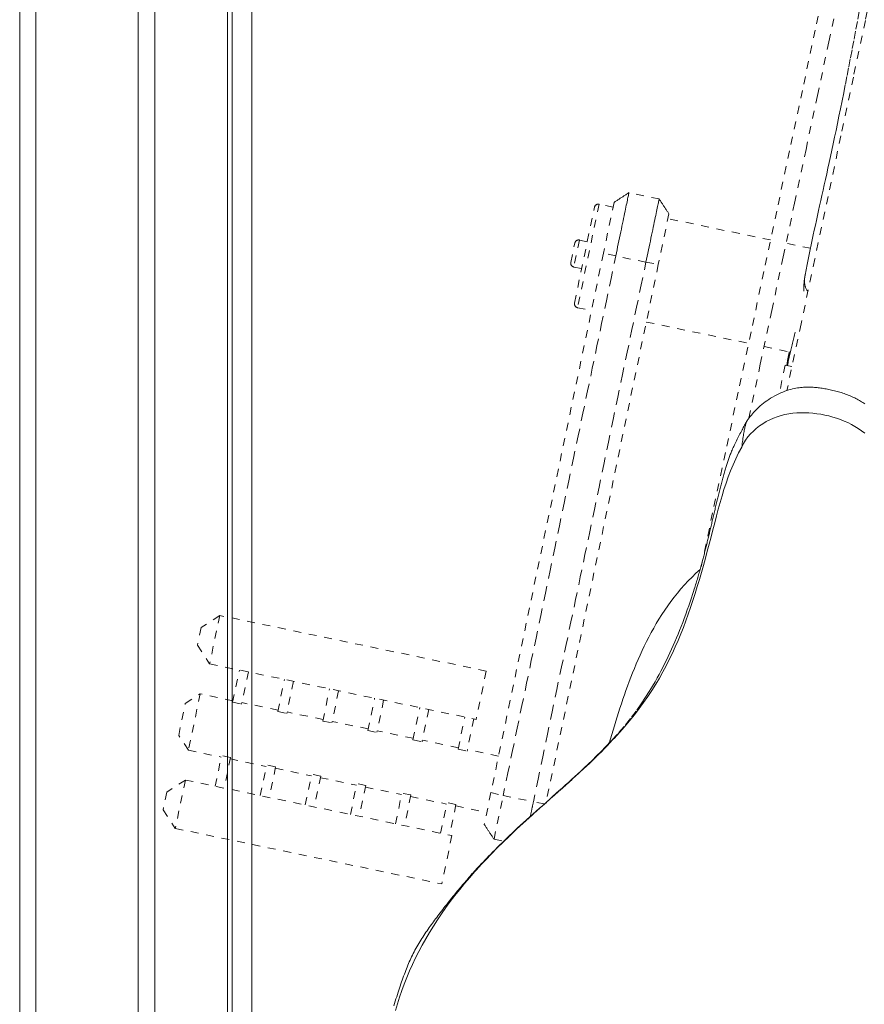
# Model space of a CAD drawing. Units: inches. Extents: x -252 to 290, y -137 to 137.
# Drawn here: x -114 to -103, y -6 to 6 of the extents above; entities that cross this region are included whole.
import ezdxf

# ---------------------------------------------------------------- set-up
doc = ezdxf.new("R2010")
doc.units = ezdxf.units.IN
doc.header["$MEASUREMENT"] = 0
doc.linetypes.add('DASHED', pattern=[0.2, 0.1, -0.1])
doc.layers.add('Unnamed [1.1]', color=7, linetype='Continuous', lineweight=0)

msp = doc.modelspace()

# ---------------------------------------------------------------- linework, layer by layer
at = {"layer": 'Unnamed [1.1]', "color": 18, "linetype": 'Continuous', "lineweight": 0, "true_color": 0x000000}
for p, q in [((-111.4109415, 35.0824817), (-111.4136861, 0.030584)), ((-111.1636861, 0.0262916), (-111.1609393, 35.1062915)), ((-114.1093612, -32.8444969), (-114.1093612, 32.8695031)), ((-113.9043626, 32.8695055), (-113.9043626, -32.8444945)), ((-112.6043626, -32.8444945), (-112.6043626, 32.8695055)), ((-112.3943626, 32.8695055), (-112.3943626, -32.8444945)), ((-111.4743626, -32.8444945), (-111.4743626, 32.8695055)), ((-111.4136864, 0.0263112), (-111.4164331, -35.0310736)), ((-111.1636861, 0.0262916), (-111.1664345, -35.0537083))]:
    msp.add_line(p, q, dxfattribs=at)
at = {"layer": 'Unnamed [1.1]', "color": 18, "linetype": 'DASHED', "lineweight": 0, "true_color": 0x000000}
for p, q in [((-105.9946851, 3.9511609), (-106.3783344, 4.0311611)), ((-106.756886, 3.8839737), (-107.0307127, 2.5708083)), ((-106.5796075, 3.8470069), (-106.756886, 3.8839737)), ((-106.5669692, 3.9076165), (-106.7010795, 3.264476)), ((-107.0694532, 2.6299622), (-106.8160398, 3.8452332)), ((-105.871148, 3.762521), (-106.0052584, 3.1193805)), ((-104.5812539, 3.4303018), (-105.8837864, 3.7019114)), ((-107.1164113, 3.1463595), (-107.0654785, 3.3906132)), ((-107.0063246, 3.4293537), (-107.0776708, 3.0872056)), ((-106.9070763, 3.408658), (-107.0063246, 3.4293537)), ((-104.0742178, 3.3245725), (-104.3844521, 3.3892639)), ((-106.7010795, 3.264476), (-108.1293422, -3.58491)), ((-106.5458185, 3.2279753), (-106.7010795, 3.264476)), ((-106.162168, 3.1479749), (-106.5458185, 3.2279753)), ((-106.162168, 3.1479749), (-106.0052584, 3.1193805)), ((-106.0052584, 3.1193805), (-107.4288978, -3.7078344)), ((-107.0776708, 3.0872056), (-106.9784224, 3.06651)), ((-107.0307127, 2.5708083), (-106.853434, 2.5338414)), ((-106.1576128, 2.3887459), (-104.8598749, 2.1181361)), ((-104.663073, 2.0770982), (-104.3281546, 2.0072596)), ((-104.3859327, 1.9134702), (-104.3852176, 1.9133181)), ((-104.3640264, 1.90628), (-104.3519252, 1.9037566)), ((-104.395072, 1.8405831), (-104.4702836, 1.4798979)), ((-104.308962, 1.8226271), (-104.395072, 1.8405831)), ((-104.8592586, 1.6672339), (-104.859204, 1.6674909)), ((-111.5708107, -1.3361848), (-111.8066018, -1.490607)), ((-111.5708107, -1.3361848), (-111.6989174, -1.9505341)), ((-108.1886885, -2.0414391), (-111.5708107, -1.3361848)), ((-111.8066018, -1.490607), (-111.8533396, -1.714743)), ((-111.8533396, -1.714743), (-111.6989174, -1.9505341)), ((-111.6989174, -1.9505341), (-108.3167952, -2.6557884)), ((-111.4071277, -2.4380814), (-111.3218577, -2.0291602)), ((-111.2074007, -2.0530272), (-111.2926706, -2.4619485)), ((-108.1886885, -2.0414391), (-108.3167952, -2.6557884)), ((-110.8349217, -2.5574002), (-110.7496518, -2.1484789)), ((-110.6351947, -2.172346), (-110.7204647, -2.5812673)), ((-112.007768, -2.455321), (-111.8191351, -2.3317833)), ((-111.8191351, -2.3317833), (-111.9682277, -3.0467728)), ((-111.4030541, -2.4185462), (-111.8191351, -2.3317833)), ((-110.2627554, -2.6767107), (-110.1774854, -2.2677895)), ((-110.0630284, -2.2916565), (-110.1482984, -2.7005778)), ((-112.0917655, -2.8581399), (-112.007768, -2.455321)), ((-111.4071277, -2.4380814), (-111.2926706, -2.4619485)), ((-110.8308482, -2.537865), (-111.2885971, -2.4424133)), ((-109.6905891, -2.7960213), (-109.6053191, -2.3871)), ((-109.4908621, -2.410967), (-109.5761321, -2.8198883)), ((-110.8349217, -2.5574002), (-110.7204647, -2.5812673)), ((-110.2586819, -2.6571755), (-110.7163911, -2.5617321)), ((-109.1184228, -2.9153318), (-109.0331528, -2.5064105)), ((-108.9186958, -2.5302776), (-109.0039657, -2.9391988)), ((-110.2627554, -2.6767107), (-110.1482984, -2.7005778)), ((-109.6865156, -2.7764861), (-110.1442248, -2.6810426)), ((-108.5462565, -3.0346423), (-108.4609865, -2.625721)), ((-108.3465295, -2.6495881), (-108.4317994, -3.0585094)), ((-111.9682277, -3.0467728), (-112.0917655, -2.8581399)), ((-109.6905891, -2.7960213), (-109.5761321, -2.8198883)), ((-109.1143492, -2.8957966), (-109.5720585, -2.8003531)), ((-109.1184228, -2.9153318), (-109.0039657, -2.9391988)), ((-108.5421829, -3.0151071), (-108.9998922, -2.9196636)), ((-111.9682277, -3.0467728), (-111.5521467, -3.1335357)), ((-111.6293353, -3.5037016), (-111.5480732, -3.1140005)), ((-111.4336161, -3.1378676), (-111.5480732, -3.1140005)), ((-108.5462565, -3.0346423), (-108.4317994, -3.0585094)), ((-108.0326786, -3.1213511), (-108.4277259, -3.0389742)), ((-111.4336161, -3.1378676), (-111.5148782, -3.5275686)), ((-111.4376897, -3.1574028), (-110.9799408, -3.2528545)), ((-111.0571293, -3.6230204), (-110.9758672, -3.2333193)), ((-110.8614102, -3.2571864), (-110.9758672, -3.2333193)), ((-110.8614102, -3.2571864), (-110.9426723, -3.6468874)), ((-110.8654837, -3.2767216), (-110.4077745, -3.372165)), ((-110.484963, -3.7423309), (-110.4037009, -3.3526298)), ((-110.2892439, -3.3764969), (-110.4037009, -3.3526298)), ((-112.0063949, -3.4250755), (-112.242186, -3.5794977)), ((-112.0063949, -3.4250755), (-112.1345099, -4.0394645)), ((-112.0063949, -3.4250755), (-108.6242728, -4.1303298)), ((-110.2892439, -3.3764969), (-110.370506, -3.7661979)), ((-110.2933174, -3.3960321), (-109.8356082, -3.4914755)), ((-109.9127967, -3.8616414), (-109.8315346, -3.4719403)), ((-109.7170775, -3.4958074), (-109.8315346, -3.4719403)), ((-109.7170775, -3.4958074), (-109.7983396, -3.8855085)), ((-112.242186, -3.5794977), (-112.2889321, -3.8036734)), ((-109.7211511, -3.5153426), (-109.2634418, -3.610786)), ((-109.3406304, -3.9809519), (-109.2593683, -3.5912509)), ((-109.1449112, -3.6151179), (-109.2593683, -3.5912509)), ((-109.1449112, -3.6151179), (-109.2261733, -4.004819)), ((-108.1293422, -3.58491), (-108.213625, -3.989097)), ((-108.1293422, -3.58491), (-107.9740813, -3.6214107)), ((-108.0901001, -4.1777906), (-107.9740815, -3.6214107)), ((-107.9740813, -3.6214107), (-107.5904307, -3.7014111)), ((-109.1489848, -3.6346531), (-108.6912755, -3.7300966)), ((-108.7684641, -4.1002624), (-108.687202, -3.7105614)), ((-108.5727449, -3.7344284), (-108.687202, -3.7105614)), ((-108.5727449, -3.7344284), (-108.654007, -4.1241295)), ((-107.4504532, -3.7269199), (-107.5904307, -3.7014111)), ((-112.2889321, -3.8036734), (-112.1345099, -4.0394645)), ((-108.5768185, -3.7539636), (-108.1817713, -3.8363405)), ((-112.1345099, -4.0394645), (-108.7523877, -4.7447188)), ((-108.6242728, -4.1303298), (-108.7523877, -4.7447188)), ((-108.0900997, -4.1777907), (-107.9689125, -4.2030612))]:
    msp.add_line(p, q, dxfattribs=at)
for points in [[(-103.2295958, 6.9164929), (-103.3775717, 6.218248), (-103.5303537, 5.4973438), (-103.6881405, 4.7528062), (-103.8511309, 3.9836611), (-104.0195234, 3.1889345), (-104.1935167, 2.3676522), (-104.3733094, 1.5188401)], [(-103.8518779, 6.858491), (-104.0146498, 6.0928297), (-104.1774633, 5.327117), (-104.3402938, 4.5613515), (-104.503117, 3.795532), (-104.6659084, 3.0296572), (-104.8286434, 2.2637259), (-104.9912976, 1.4977367), (-105.1538465, 0.7316883), (-105.3162657, -0.0344204), (-105.4785307, -0.8005907)], [(-104.8555878, 1.169686), (-104.7108471, 1.8519435), (-104.5660174, 2.534146), (-104.421117, 3.2162952), (-104.2761642, 3.8983926), (-104.1311775, 4.5804399), (-103.986175, 5.2624387), (-103.8411752, 5.9443907), (-103.6961964, 6.6262973)], [(-103.4550248, 6.3300589), (-103.4789133, 6.2029825), (-103.5021437, 6.079653), (-103.5248357, 5.9596121), (-103.5471065, 5.842412), (-103.5690185, 5.7278371), (-103.590579, 5.6159043), (-103.6117929, 5.5066407), (-103.6326653, 5.4000734), (-103.6532011, 5.2962293), (-103.6734052, 5.1951357), (-103.6932825, 5.0968194), (-103.7127564, 5.0015403), (-103.7317585, 4.9094359), (-103.7503058, 4.8203501), (-103.7684156, 4.7341268), (-103.7861053, 4.65061), (-103.8033919, 4.5696433), (-103.8202928, 4.4910709), (-103.8368252, 4.4147365), (-103.8530062, 4.340484), (-103.8688532, 4.2681573), (-103.8843834, 4.1976003), (-103.8996139, 4.128657), (-103.9145621, 4.0611711), (-103.9292451, 3.9949865), (-103.9436802, 3.9299472), (-103.9578846, 3.8658971), (-103.9718756, 3.80268), (-103.9856704, 3.7401398), (-103.9992861, 3.6781203), (-104.0127401, 3.6164656), (-104.0260496, 3.5550194), (-104.0392318, 3.4936257), (-104.0523039, 3.4321283), (-104.0652832, 3.3703711), (-104.0781869, 3.3081981), (-104.0910322, 3.2454531), (-104.1038364, 3.1819799), (-104.1166167, 3.1176225), (-104.1293903, 3.0522248), (-104.1421745, 2.9856306)], [(-106.3783363, 4.0311544), (-106.378556, 4.0301008), (-106.3791961, 4.027031), (-106.3802485, 4.0219843), (-106.3817049, 4.015), (-106.3835571, 4.0061172), (-106.3857971, 3.9953753), (-106.3884165, 3.9828134), (-106.3914073, 3.9684709), (-106.3947612, 3.9523869), (-106.39847, 3.9346008), (-106.4025256, 3.9151518), (-106.4069198, 3.8940791), (-106.4116443, 3.8714219), (-106.4166911, 3.8472196), (-106.4220519, 3.8215114), (-106.4277185, 3.7943365), (-106.433681, 3.7657429), (-106.4399219, 3.7358137), (-106.4464223, 3.7046407), (-106.4531628, 3.6723157), (-106.4601245, 3.6389304), (-106.467288, 3.6045768), (-106.4746344, 3.5693466), (-106.4821444, 3.5333315), (-106.4897989, 3.4966235), (-106.4975788, 3.4593143), (-106.5054648, 3.4214957), (-106.513438, 3.3832596), (-106.5214791, 3.3446977), (-106.529569, 3.3059018), (-106.5376885, 3.2669637), (-106.5458185, 3.2279753)], [(-105.9946857, 3.9511539), (-105.9949054, 3.9501003), (-105.9955456, 3.9470306), (-105.9965979, 3.9419839), (-105.9980543, 3.9349996), (-105.9999066, 3.9261168), (-106.0021466, 3.9153749), (-106.004766, 3.902813), (-106.0077568, 3.8884705), (-106.0111107, 3.8723865), (-106.0148195, 3.8546004), (-106.0188751, 3.8351514), (-106.0232693, 3.8140787), (-106.0279938, 3.7914215), (-106.0330406, 3.7672192), (-106.0384014, 3.741511), (-106.044068, 3.7143361), (-106.0500305, 3.6857425), (-106.0562714, 3.6558133), (-106.0627717, 3.6246403), (-106.0695123, 3.5923153), (-106.0764739, 3.55893), (-106.0836375, 3.5245764), (-106.0909838, 3.4893462), (-106.0984938, 3.4533311), (-106.1061484, 3.4166231), (-106.1139282, 3.3793139), (-106.1218143, 3.3414953), (-106.1297875, 3.3032592), (-106.1378286, 3.2646972), (-106.1459185, 3.2259014), (-106.154038, 3.1869633), (-106.162168, 3.1479749)], [(-105.8711476, 3.7625228), (-105.8762828, 3.7703637), (-105.8814216, 3.7782101), (-105.8865637, 3.7860616), (-105.8917087, 3.7939176), (-105.8968563, 3.8017776), (-105.9020062, 3.809641), (-105.9071579, 3.8175072), (-105.9123112, 3.8253758), (-105.9174657, 3.8332462), (-105.922621, 3.8411179), (-105.9277767, 3.8489903), (-105.9329326, 3.8568629), (-105.9380883, 3.8647351), (-105.9432434, 3.8726065), (-105.9483975, 3.8804764), (-105.9535504, 3.8883444), (-105.9587017, 3.8962099), (-105.9638509, 3.9040723), (-105.9689978, 3.9119312), (-105.9741421, 3.9197859), (-105.9792832, 3.927636), (-105.984421, 3.935481), (-105.989555, 3.9433202), (-105.994685, 3.9511531)], [(-106.5458185, 3.2279753), (-106.6053295, 2.9425842), (-106.6648404, 2.6571931), (-106.7243512, 2.371802), (-106.7838621, 2.0864109), (-106.8433729, 1.8010198), (-106.9028837, 1.5156287), (-106.9623945, 1.2302376), (-107.0219053, 0.9448465), (-107.0814161, 0.6594554), (-107.1409269, 0.3740642), (-107.2004377, 0.0886731), (-107.2599485, -0.196718), (-107.3194594, -0.4821091), (-107.3789703, -0.7675002), (-107.4384812, -1.0528913), (-107.4979921, -1.3382824), (-107.5575031, -1.6236734), (-107.6170141, -1.9090645), (-107.6765252, -2.1944556), (-107.7360363, -2.4798466), (-107.7955475, -2.7652376), (-107.8550588, -3.0506287), (-107.9145701, -3.3360197), (-107.9740815, -3.6214107)], [(-106.162168, 3.1479749), (-106.221679, 2.8625838), (-106.28119, 2.5771927), (-106.340701, 2.2918017), (-106.400212, 2.0064106), (-106.4597231, 1.7210195), (-106.5192342, 1.4356285), (-106.5787453, 1.1502374), (-106.6382564, 0.8648464), (-106.6977675, 0.5794553), (-106.7572785, 0.2940643), (-106.8167896, 0.0086732), (-106.8763007, -0.2767178), (-106.9358117, -0.5621089), (-106.9953227, -0.8475), (-107.0548337, -1.1328911), (-107.1143447, -1.4182821), (-107.1738556, -1.7036732), (-107.2333664, -1.9890643), (-107.2928773, -2.2744554), (-107.352388, -2.5598466), (-107.4118987, -2.8452377), (-107.4714094, -3.1306288), (-107.5309199, -3.41602), (-107.5904304, -3.7014112)], [(-104.1417831, 2.9881427), (-104.144556, 2.9729958), (-104.1470314, 2.958298), (-104.1492255, 2.9440662), (-104.1511541, 2.9303172), (-104.1528332, 2.9170675), (-104.1542789, 2.904334), (-104.1555071, 2.8921334), (-104.1565337, 2.8804823), (-104.1573748, 2.8693977), (-104.1580464, 2.8588961), (-104.1585644, 2.8489943), (-104.1589448, 2.839709), (-104.1592037, 2.831057), (-104.1593569, 2.823055), (-104.1594204, 2.8157198), (-104.1594103, 2.8090679), (-104.1593426, 2.8031163), (-104.1592332, 2.7978816), (-104.159098, 2.7933805), (-104.1589532, 2.7896298), (-104.1588146, 2.7866462), (-104.1586982, 2.7844464), (-104.1586201, 2.7830472), (-104.1585962, 2.7824653)], [(-104.1457074, 2.9650963), (-104.1468693, 2.9567237), (-104.1478617, 2.9483526), (-104.1486752, 2.9399869), (-104.1493004, 2.9316305), (-104.1497277, 2.9232873), (-104.1499477, 2.9149611), (-104.1499509, 2.9066558), (-104.149728, 2.8983753), (-104.1492694, 2.8901236), (-104.1485657, 2.8819044), (-104.1476074, 2.8737217), (-104.1463851, 2.8655793), (-104.1448893, 2.8574812), (-104.1431106, 2.8494312), (-104.1410394, 2.8414332), (-104.1386664, 2.8334911), (-104.1359821, 2.8256088), (-104.1329771, 2.8177901), (-104.1296418, 2.810039), (-104.1259669, 2.8023593), (-104.1219428, 2.7947549), (-104.1175601, 2.7872297), (-104.1128094, 2.7797876), (-104.1076812, 2.7724325)], [(-104.1417941, 2.9880849), (-104.1419755, 2.9871283), (-104.1421554, 2.9861715), (-104.1423338, 2.9852146), (-104.1425107, 2.9842576), (-104.1426861, 2.9833004), (-104.14286, 2.9823432), (-104.1430323, 2.9813858), (-104.143203, 2.9804282), (-104.1433721, 2.9794706), (-104.1435397, 2.9785129), (-104.1437056, 2.977555), (-104.1438699, 2.9765971), (-104.1440325, 2.9756391), (-104.1441934, 2.974681), (-104.1443527, 2.9737228), (-104.1445103, 2.9727646), (-104.1446661, 2.9718062), (-104.1448202, 2.9708478), (-104.1449726, 2.9698894), (-104.1451231, 2.9689308), (-104.1452719, 2.9679723), (-104.1454189, 2.9670136), (-104.1455641, 2.966055), (-104.1457074, 2.9650963)], [(-104.1404891, 2.9947545), (-104.1405448, 2.9944768), (-104.1406004, 2.994199), (-104.1406559, 2.9939213), (-104.1407112, 2.9936435), (-104.1407665, 2.9933657), (-104.1408217, 2.9930879), (-104.1408767, 2.99281), (-104.1409316, 2.9925322), (-104.1409864, 2.9922544), (-104.1410411, 2.9919765), (-104.1410956, 2.9916986), (-104.1411501, 2.9914207), (-104.1412044, 2.9911428), (-104.1412586, 2.9908649), (-104.1413127, 2.9905869), (-104.1413667, 2.990309), (-104.1414205, 2.990031), (-104.1414742, 2.9897531), (-104.1415279, 2.9894751), (-104.1415813, 2.9891971), (-104.1416347, 2.988919), (-104.141688, 2.988641), (-104.1417411, 2.988363), (-104.1417941, 2.9880849)], [(-104.2700463, 2.2600536), (-104.2741183, 2.2423389), (-104.2781903, 2.2246243), (-104.2822624, 2.2069097), (-104.2863344, 2.189195), (-104.2904064, 2.1714804), (-104.2944785, 2.1537658), (-104.2985505, 2.1360511), (-104.3026225, 2.1183365), (-104.3066946, 2.1006219), (-104.3107666, 2.0829072), (-104.3148386, 2.0651926), (-104.3189107, 2.047478), (-104.3229827, 2.0297633), (-104.3270547, 2.0120487), (-104.3311268, 1.9943341), (-104.3351988, 1.9766194), (-104.3392708, 1.9589048), (-104.3433429, 1.9411902), (-104.3474149, 1.9234755), (-104.3514869, 1.9057609), (-104.355559, 1.8880463), (-104.359631, 1.8703316), (-104.363703, 1.852617), (-104.3677751, 1.8349024)], [(-104.3423868, 2.0103038), (-104.34329, 2.0060096), (-104.3441943, 2.0017093), (-104.3450994, 1.9974033), (-104.3460054, 1.993092), (-104.3469121, 1.9887756), (-104.3478195, 1.9844547), (-104.3487276, 1.9801296), (-104.3496361, 1.9758005), (-104.350545, 1.971468), (-104.3514543, 1.9671324), (-104.3523638, 1.962794), (-104.3532736, 1.9584532), (-104.3541834, 1.9541103), (-104.3550932, 1.9497659), (-104.3560029, 1.9454201), (-104.3569125, 1.9410734), (-104.3578219, 1.9367262), (-104.3587309, 1.9323788), (-104.3596395, 1.9280316), (-104.3605477, 1.923685), (-104.3614552, 1.9193393), (-104.3623621, 1.9149949), (-104.3632683, 1.9106522), (-104.3641736, 1.9063115)], [(-104.3640264, 1.90628), (-104.3644545, 1.9033754), (-104.3648829, 1.9004696), (-104.3653113, 1.8975627), (-104.36574, 1.8946547), (-104.3661688, 1.8917455), (-104.3665978, 1.8888351), (-104.3670269, 1.8859237), (-104.3674563, 1.8830111), (-104.3678858, 1.8800974), (-104.3683154, 1.8771825), (-104.3687452, 1.8742666), (-104.3691752, 1.8713495), (-104.3696053, 1.8684313), (-104.3700357, 1.8655121), (-104.3704661, 1.8625917), (-104.3708967, 1.8596702), (-104.3713275, 1.8567477), (-104.3717585, 1.853824), (-104.3721896, 1.8508993), (-104.3726209, 1.8479735), (-104.3730523, 1.8450467), (-104.3734839, 1.8421187), (-104.3739156, 1.8391897), (-104.3743475, 1.8362597)], [(-104.8770123, 1.1400267), (-104.8646638, 1.1571562), (-104.8518992, 1.1742698), (-104.8386733, 1.1913565), (-104.8249414, 1.2084051), (-104.8106585, 1.2254045), (-104.7957796, 1.2423437), (-104.7802598, 1.2592115), (-104.7640541, 1.2759968), (-104.7471177, 1.2926885), (-104.7294055, 1.3092756), (-104.7108726, 1.3257468), (-104.6914742, 1.3420912), (-104.6711651, 1.3582976), (-104.6499006, 1.3743548), (-104.6276356, 1.3902519), (-104.6043253, 1.4059777), (-104.5799246, 1.4215211), (-104.5544747, 1.4367867), (-104.5285243, 1.4512557), (-104.5023116, 1.4648268), (-104.4759972, 1.4774826), (-104.4497418, 1.4892058), (-104.4237062, 1.499979), (-104.3980509, 1.5097848), (-104.3729366, 1.5186059), (-104.3485242, 1.5264249), (-104.3249741, 1.5332245), (-104.3024472, 1.5389872), (-104.2807835, 1.5438949), (-104.2596953, 1.5481608), (-104.2391509, 1.5518149), (-104.2191191, 1.5548871), (-104.1995683, 1.5574074), (-104.1804671, 1.5594057), (-104.1617841, 1.5609119), (-104.1434878, 1.561956), (-104.1255468, 1.562568), (-104.1079296, 1.5627777), (-104.0906048, 1.5626152), (-104.073541, 1.5621103), (-104.0567066, 1.5612931), (-104.0400704, 1.5601934), (-104.0236007, 1.5588412), (-104.0072662, 1.5572664), (-103.9910355, 1.5554991), (-103.9748771, 1.553569), (-103.9587595, 1.5515062), (-103.9426513, 1.5493407), (-103.926521, 1.5471023), (-103.910211, 1.5447171), (-103.8936042, 1.5420917), (-103.8767299, 1.5392264), (-103.8596178, 1.5361218), (-103.8422973, 1.5327784), (-103.824798, 1.5291967), (-103.8071492, 1.5253771), (-103.7893805, 1.5213203), (-103.7715215, 1.5170266), (-103.7536015, 1.5124966), (-103.7356502, 1.5077308), (-103.7176969, 1.5027296), (-103.6997713, 1.4974936), (-103.6819027, 1.4920233), (-103.6641207, 1.4863192), (-103.6464548, 1.4803817), (-103.6289345, 1.4742114), (-103.6115892, 1.4678088), (-103.5944485, 1.4611743), (-103.5775419, 1.4543085), (-103.5608988, 1.4472118), (-103.5445454, 1.4398874), (-103.5284938, 1.4323489), (-103.512753, 1.4246124), (-103.4973317, 1.416694), (-103.4822387, 1.4086101), (-103.467483, 1.4003766), (-103.4530733, 1.3920099), (-103.4390184, 1.3835262), (-103.4253272, 1.3749415), (-103.4120085, 1.366272), (-103.3990711, 1.357534), (-103.3865239, 1.3487436)], [(-104.8796546, 1.1357076), (-104.8850839, 1.1257916), (-104.8910038, 1.1149972), (-104.8973774, 1.1033748), (-104.9041678, 1.0909746), (-104.9113381, 1.0778466), (-104.9188513, 1.0640413), (-104.9266704, 1.0496087), (-104.9347586, 1.0345991), (-104.9430789, 1.0190627), (-104.9515944, 1.0030497), (-104.9602681, 0.9866104), (-104.9690632, 0.9697948), (-104.9779426, 0.9526533), (-104.9868695, 0.935236), (-104.9958069, 0.9175932), (-105.0047178, 0.8997751), (-105.0135655, 0.8818319), (-105.0223128, 0.8638137), (-105.0309229, 0.8457708), (-105.039323, 0.8278483), (-105.0472853, 0.8106242), (-105.0547987, 0.7941377), (-105.061891, 0.7783286), (-105.0685898, 0.7631366), (-105.0749227, 0.7485016), (-105.0809173, 0.7343634), (-105.0866014, 0.7206616), (-105.0920024, 0.7073362), (-105.0971481, 0.6943269), (-105.1020661, 0.6815734), (-105.106784, 0.6690155), (-105.1113295, 0.6565931), (-105.1157302, 0.6442459), (-105.1200137, 0.6319137), (-105.1242077, 0.6195363), (-105.1283398, 0.6070534), (-105.1324376, 0.5944049), (-105.1365288, 0.5815305), (-105.1406411, 0.56837), (-105.1447965, 0.5548763), (-105.1489958, 0.5410551), (-105.1532342, 0.5269252), (-105.1575068, 0.5125053), (-105.161809, 0.4978142), (-105.1661358, 0.4828707), (-105.1704826, 0.4676936), (-105.1748444, 0.4523017), (-105.1792167, 0.4367138), (-105.1835945, 0.4209486), (-105.187973, 0.4050249), (-105.1923475, 0.3889616), (-105.1967132, 0.3727774), (-105.2010653, 0.356491), (-105.205399, 0.3401214), (-105.2097096, 0.3236872), (-105.2139922, 0.3072072), (-105.218242, 0.2907003), (-105.2224543, 0.2741852), (-105.2266244, 0.2576802), (-105.2307516, 0.2411933), (-105.2348388, 0.2247222), (-105.2388892, 0.208264), (-105.2429061, 0.1918157), (-105.2468924, 0.1753747), (-105.2508516, 0.158938), (-105.2547866, 0.1425029), (-105.2587007, 0.1260664), (-105.2625972, 0.1096257), (-105.266479, 0.0931779), (-105.2703494, 0.0767203), (-105.2742117, 0.06025), (-105.2780689, 0.0437641), (-105.2819243, 0.0272598), (-105.2857809, 0.0107342), (-105.2896421, -0.0058155), (-105.2935109, -0.0223921), (-105.2973906, -0.0389985), (-105.3012843, -0.0556375), (-105.3051734, -0.0722396), (-105.3090383, -0.0887357), (-105.3128804, -0.1051294), (-105.3167012, -0.1214241), (-105.3205023, -0.1376234), (-105.3242852, -0.1537309), (-105.3280512, -0.16975), (-105.3318021, -0.1856844), (-105.3355391, -0.2015376), (-105.3392639, -0.2173131), (-105.3429779, -0.2330145), (-105.3466826, -0.2486453), (-105.3503796, -0.264209), (-105.3540703, -0.2797092), (-105.3577562, -0.2951494), (-105.3614389, -0.3105332), (-105.3651197, -0.3258641), (-105.3688003, -0.3411457), (-105.3724821, -0.3563814), (-105.3761667, -0.3715749), (-105.3798554, -0.3867296), (-105.3835499, -0.4018492), (-105.3872515, -0.4169371), (-105.3909619, -0.431997), (-105.3946825, -0.4470322), (-105.3984148, -0.4620465), (-105.4021603, -0.4770432), (-105.4059205, -0.492026), (-105.4096969, -0.5069985), (-105.413491, -0.5219641), (-105.4173043, -0.5369263), (-105.4211383, -0.5518888), (-105.4249945, -0.5668551), (-105.4288743, -0.5818287), (-105.4327794, -0.5968131), (-105.4367112, -0.6118119), (-105.4406711, -0.6268286), (-105.4446608, -0.6418669), (-105.4486816, -0.6569301), (-105.4527755, -0.6721622), (-105.4569814, -0.6876943), (-105.4612961, -0.7035107), (-105.4657167, -0.7195959), (-105.4702402, -0.7359341), (-105.4748634, -0.7525098), (-105.4795835, -0.7693074), (-105.4843972, -0.7863113), (-105.4893016, -0.8035057), (-105.4942937, -0.8208752), (-105.4993705, -0.838404), (-105.5045288, -0.8560766), (-105.5097656, -0.8738774), (-105.515078, -0.8917907), (-105.5204629, -0.9098009), (-105.5259172, -0.9278924), (-105.5314379, -0.9460496), (-105.537022, -0.9642569), (-105.5426665, -0.9824985), (-105.5488162, -1.0021782), (-105.5579586, -1.0310525), (-105.5700336, -1.0686267), (-105.5845114, -1.1129045), (-105.600862, -1.1618896), (-105.6185651, -1.2136335), (-105.6372321, -1.2668369), (-105.6565687, -1.3206688), (-105.6762831, -1.3743084), (-105.6960832, -1.4269346), (-105.7157095, -1.4778169), (-105.7351844, -1.527008), (-105.7546758, -1.5749647), (-105.7743527, -1.6221469), (-105.794384, -1.6690143), (-105.8149175, -1.7159633), (-105.8359761, -1.7630188), (-105.8575378, -1.8100712), (-105.8795805, -1.8570106), (-105.9020819, -1.9037274), (-105.9250131, -1.9501099), (-105.948317, -1.9960402), (-105.97193, -2.0413982), (-105.9957881, -2.0860642), (-106.0198636, -2.1299889), (-106.0471084, -2.1786309), (-106.0800587, -2.2355903), (-106.1196037, -2.3010384), (-106.1666328, -2.3751471), (-106.2220327, -2.4580808), (-106.2863623, -2.5491644), (-106.359544, -2.646092), (-106.4407305, -2.7459325), (-106.5241269, -2.8426488), (-106.6018895, -2.9289547), (-106.6703261, -3.001876), (-106.7315169, -3.06443), (-106.7879673, -3.1200749), (-106.8421827, -3.1722689), (-106.8957767, -3.2234701), (-106.9450118, -3.2699623), (-106.9892184, -3.3112062), (-107.0285197, -3.3475328), (-107.0651657, -3.3811736), (-107.1029069, -3.4155894), (-107.1416788, -3.4507481), (-107.1813427, -3.4865505), (-107.2217603, -3.5228976), (-107.2627929, -3.5596904), (-107.3043024, -3.5968298), (-107.3461524, -3.6342175), (-107.3882082, -3.6717553), (-107.4303345, -3.7093453), (-107.4723964, -3.7468894), (-107.5142588, -3.7842895), (-107.5557867, -3.8214475), (-107.5968452, -3.8582654), (-107.6372991, -3.8946451), (-107.6770135, -3.9304885), (-107.7158533, -3.9656976), (-107.7536834, -4.0001744), (-107.790369, -4.0338207), (-107.8257749, -4.0665384), (-107.8597741, -4.0982374), (-107.8928763, -4.1294294), (-107.9254103, -4.1604161), (-107.9573207, -4.1911215), (-107.988552, -4.22147), (-108.019049, -4.2513857), (-108.0487562, -4.2807928), (-108.0776182, -4.3096156), (-108.1055797, -4.3377782), (-108.1325853, -4.3652049), (-108.1585795, -4.3918198), (-108.183507, -4.4175472), (-108.2073124, -4.4423112), (-108.2299403, -4.4660361), (-108.2513353, -4.488646), (-108.2714458, -4.5100693), (-108.2903041, -4.5303273), (-108.3080269, -4.5495345), (-108.3247347, -4.5678096), (-108.3405478, -4.5852712), (-108.3555864, -4.6020378), (-108.3699711, -4.6182281), (-108.383822, -4.6339607), (-108.3972596, -4.6493541), (-108.4104043, -4.664527), (-108.4233763, -4.6795979), (-108.436296, -4.6946855), (-108.4492838, -4.7099083), (-108.46246, -4.725385), (-108.4759449, -4.7412341), (-108.4895742, -4.7572641), (-108.5029877, -4.7730876), (-108.516254, -4.7887956), (-108.5294475, -4.8044856), (-108.5426424, -4.8202549), (-108.5559131, -4.8362008), (-108.569334, -4.8524208), (-108.5829792, -4.8690122), (-108.5969232, -4.8860724), (-108.6112401, -4.9036987), (-108.6260045, -4.9219886), (-108.6412904, -4.9410394), (-108.6571724, -4.9609486), (-108.6737246, -4.9818133), (-108.6909864, -5.0036883), (-108.7082364, -5.0256909), (-108.7251421, -5.0474046), (-108.7416759, -5.0687858), (-108.7578105, -5.0897906), (-108.7735185, -5.1103752), (-108.7887726, -5.1304958), (-108.8035452, -5.1501087), (-108.8178091, -5.16917), (-108.8315367, -5.1876359), (-108.8447953, -5.2055856), (-108.8581244, -5.2237229), (-108.8715903, -5.2421533), (-108.8851646, -5.2608609), (-108.898819, -5.2798294), (-108.912525, -5.2990428), (-108.9262543, -5.3184848), (-108.9399785, -5.3381395), (-108.9536693, -5.3579906), (-108.9672982, -5.378022), (-108.980837, -5.3982177), (-108.9942573, -5.4185614), (-109.0075306, -5.4390371), (-109.0206286, -5.4596286), (-109.033523, -5.4803198), (-109.0461854, -5.5010947), (-109.0585874, -5.5219369), (-109.0707006, -5.5428306), (-109.0824967, -5.5637594), (-109.0939473, -5.5847073), (-109.1050336, -5.6056658), (-109.115775, -5.626657), (-109.1262005, -5.6477105), (-109.1363391, -5.6688561), (-109.1462197, -5.6901235), (-109.1558714, -5.7115424), (-109.165323, -5.7331424), (-109.1746037, -5.7549533), (-109.1837422, -5.7770048), (-109.1927677, -5.7993265), (-109.2017042, -5.821942), (-109.2105667, -5.8448631), (-109.2193691, -5.8681002), (-109.2281252, -5.8916638), (-109.2368489, -5.9155642), (-109.2455541, -5.9398118), (-109.2542547, -5.9644171), (-109.2629644, -5.9893906), (-109.2716972, -6.0147425), (-109.280467, -6.0404836), (-109.2892867, -6.0666287), (-109.2981688, -6.0931969), (-109.3071256, -6.1202076), (-109.3161693, -6.1476801), (-109.3253124, -6.1756338), (-109.3345671, -6.2040879), (-109.3439457, -6.2330619), (-109.3534605, -6.262575), (-109.3631239, -6.2926466)], [(-103.384921, 0.9781412), (-103.4253848, 1.0090748), (-103.4672777, 1.0378423), (-103.5104959, 1.0644927), (-103.5549359, 1.0890749), (-103.600494, 1.1116381), (-103.6470665, 1.1322312), (-103.6945499, 1.1509032), (-103.7428405, 1.1677032), (-103.7918347, 1.1826802), (-103.8414288, 1.1958833), (-103.8915192, 1.2073614), (-103.9420035, 1.2171392), (-103.9927841, 1.2251441), (-104.0437649, 1.231279), (-104.0948494, 1.2354468), (-104.1459414, 1.2375505), (-104.1969445, 1.237493), (-104.2477626, 1.2351773), (-104.2982993, 1.2305064), (-104.3484582, 1.2233832), (-104.3981431, 1.2137106), (-104.4472578, 1.2013917), (-104.4957058, 1.1863293), (-104.5433656, 1.1684527), (-104.5900139, 1.1477969), (-104.6354023, 1.1244228), (-104.6792821, 1.0983917), (-104.721405, 1.0697647), (-104.7615223, 1.038603), (-104.7993855, 1.0049676), (-104.8347461, 0.9689199), (-104.8673556, 0.9305208), (-104.8969653, 0.8898316), (-104.9233269, 0.8469134), (-104.9461918, 0.8018274)], [(-104.9461918, 0.8018274), (-104.9433823, 0.8254979), (-104.9405604, 0.8482404), (-104.9377283, 0.8700656), (-104.9348882, 0.8909841), (-104.9320422, 0.9110067), (-104.9291927, 0.930144), (-104.9263418, 0.9484068), (-104.9234917, 0.9658059), (-104.9206447, 0.9823518), (-104.9178029, 0.9980553), (-104.9149686, 1.0129271), (-104.912144, 1.0269779), (-104.9093312, 1.0402185), (-104.9065326, 1.0526595), (-104.9037503, 1.0643116), (-104.9009865, 1.0751856), (-104.8982435, 1.0852922), (-104.8955234, 1.094642), (-104.8928284, 1.1032458), (-104.8901609, 1.1111143), (-104.8875229, 1.1182582), (-104.8849168, 1.1246882), (-104.8823446, 1.130415), (-104.8798087, 1.1354493)], [(-104.8798087, 1.1354493), (-104.8796945, 1.1356612), (-104.8795801, 1.1358712), (-104.8794656, 1.1360793), (-104.879351, 1.1362856), (-104.8792361, 1.1364901), (-104.8791212, 1.1366926), (-104.879006, 1.1368933), (-104.8788907, 1.1370922), (-104.8787753, 1.1372891), (-104.8786596, 1.1374842), (-104.8785438, 1.1376773), (-104.8784279, 1.1378686), (-104.8783117, 1.138058), (-104.8781954, 1.1382454), (-104.8780788, 1.138431), (-104.8779621, 1.1386146), (-104.8778452, 1.1387963), (-104.8777281, 1.1389761), (-104.8776108, 1.1391539), (-104.8774934, 1.1393298), (-104.8773757, 1.1395038), (-104.8772578, 1.1396758), (-104.8771397, 1.1398458), (-104.8770214, 1.1400139)], [(-104.9462688, 0.8018016), (-104.9863181, 0.7279414), (-105.0232598, 0.6530958), (-105.0574037, 0.5772123), (-105.0890597, 0.5002382), (-105.118538, 0.4221207), (-105.1461483, 0.3428072), (-105.1722007, 0.2622449), (-105.197005, 0.1803812), (-105.2208714, 0.0971634), (-105.2441096, 0.0125387), (-105.2670296, -0.0735455), (-105.2899415, -0.1611419), (-105.3130526, -0.2499123), (-105.3364014, -0.3393702), (-105.3600444, -0.4293461), (-105.3840381, -0.5196702), (-105.4084391, -0.6101728), (-105.433304, -0.7006844), (-105.4586893, -0.7910352), (-105.4846514, -0.8810556), (-105.511247, -0.970576), (-105.5385326, -1.0594266), (-105.5665647, -1.1474378), (-105.5953998, -1.23444), (-105.6251022, -1.3203048), (-105.6557661, -1.4050696), (-105.6874939, -1.4888128), (-105.7203875, -1.571613), (-105.754549, -1.6535488), (-105.7900805, -1.7346989), (-105.8270841, -1.8151418), (-105.8656619, -1.894956), (-105.9059159, -1.9742201), (-105.9479483, -2.0530128), (-105.991861, -2.1314127), (-106.0377563, -2.2094982), (-106.0861393, -2.2873203), (-106.1373832, -2.3648717), (-106.1913921, -2.4421434), (-106.24807, -2.5191266), (-106.3073212, -2.5958123), (-106.3690495, -2.6721917), (-106.4331593, -2.7482559), (-106.4995545, -2.8239959), (-106.5681392, -2.8994029), (-106.6388175, -2.974468), (-106.7114936, -3.0491823), (-106.7860715, -3.1235369), (-106.8624286, -3.1975312), (-106.9403358, -3.2711977), (-107.0195372, -3.3445773), (-107.0997771, -3.4177108), (-107.1807995, -3.490639), (-107.2623488, -3.5634027), (-107.344169, -3.6360428), (-107.4260044, -3.7086001), (-107.5075991, -3.7811154), (-107.5886974, -3.8536295), (-107.6690433, -3.9261833), (-107.7483811, -3.9988176), (-107.8264881, -4.0715726), (-107.9032749, -4.1444859), (-107.978685, -4.2175946), (-108.0526622, -4.2909357), (-108.1251501, -4.3645461), (-108.1960923, -4.438463), (-108.2654326, -4.5127233), (-108.3331145, -4.5873641), (-108.3990818, -4.6624224), (-108.4632781, -4.7379351), (-108.5256471, -4.8139394), (-108.5861324, -4.8904723), (-108.6446873, -4.9675622), (-108.7013039, -5.045204), (-108.7559836, -5.1233839), (-108.8087281, -5.2020883), (-108.8595389, -5.2813033), (-108.9084177, -5.3610154), (-108.9553661, -5.4412107), (-109.0003856, -5.5218755), (-109.0434779, -5.6029962), (-109.0846445, -5.684559), (-109.123887, -5.7665503), (-109.161207, -5.8489562), (-109.1965884, -5.9317663), (-109.2299434, -6.014983), (-109.2611669, -6.0986121), (-109.2901534, -6.1826591), (-109.3167976, -6.2671298), (-109.3409941, -6.3520297)], [(-106.6294374, -2.9586915), (-106.6130615, -2.9028527), (-106.5965429, -2.8470335), (-106.5798477, -2.7912279), (-106.5629419, -2.7354303), (-106.5457918, -2.6796347), (-106.5283633, -2.6238353), (-106.5106226, -2.5680263), (-106.4925358, -2.5122018), (-106.4740689, -2.4563561), (-106.4551879, -2.4004832), (-106.4358592, -2.3445774), (-106.4160486, -2.2886327), (-106.3957222, -2.2326435), (-106.3748463, -2.1766038), (-106.3533868, -2.1205078), (-106.3313099, -2.0643497), (-106.3085816, -2.0081237), (-106.2851681, -1.9518238), (-106.2610353, -1.8954443), (-106.2361495, -1.8389794), (-106.2103272, -1.782287), (-106.183389, -1.7252914), (-106.1553066, -1.6680866), (-106.1260518, -1.6107664), (-106.0955962, -1.5534248), (-106.0639115, -1.4961557), (-106.0309696, -1.439053), (-105.9967422, -1.3822105), (-105.9612009, -1.3257221), (-105.9243175, -1.2696818), (-105.8860638, -1.2141835), (-105.8464114, -1.159321), (-105.8053322, -1.1051882), (-105.7627977, -1.051879), (-105.7187799, -0.9994874), (-105.6732503, -0.9481072), (-105.6261808, -0.8978324), (-105.577543, -0.8487567), (-105.5273087, -0.8009742), (-105.4754496, -0.7545787)], [(-107.5904307, -3.7014111), (-107.5920708, -3.7092769), (-107.5937107, -3.7171412), (-107.5953499, -3.7250024), (-107.5969882, -3.732859), (-107.5986252, -3.7407094), (-107.6002605, -3.7485521), (-107.601894, -3.7563855), (-107.6035252, -3.7642082), (-107.6051538, -3.7720184), (-107.6067795, -3.7798148), (-107.608402, -3.7875957), (-107.610021, -3.7953595), (-107.6116361, -3.8031048), (-107.6132469, -3.81083), (-107.6148533, -3.8185335), (-107.6164549, -3.8262138), (-107.6180512, -3.8338693), (-107.6196421, -3.8414985), (-107.6212272, -3.8490999), (-107.6228061, -3.8566718), (-107.6243786, -3.8642128), (-107.6259443, -3.8717212), (-107.6275029, -3.8791956), (-107.6290541, -3.8866343)], [(-108.2136239, -3.9890917), (-108.2085015, -3.9969165), (-108.2033712, -4.0047533), (-108.1982338, -4.0126009), (-108.1930901, -4.0204582), (-108.187941, -4.0283238), (-108.182787, -4.0361968), (-108.1776291, -4.0440757), (-108.1724681, -4.0519595), (-108.1673047, -4.059847), (-108.1621396, -4.0677369), (-108.1569737, -4.0756281), (-108.1518078, -4.0835193), (-108.1466427, -4.0914094), (-108.141479, -4.0992971), (-108.1363177, -4.1071814), (-108.1311595, -4.1150609), (-108.1260051, -4.1229345), (-108.1208554, -4.130801), (-108.1157111, -4.1386591), (-108.1105731, -4.1465078), (-108.105442, -4.1543458), (-108.1003188, -4.1621718), (-108.0952041, -4.1699848), (-108.0900988, -4.1777835)]]:
    msp.add_lwpolyline(points, dxfattribs=at)
at = {"layer": 'Unnamed [1.1]', "color": 18, "linetype": 'DASHED', "lineweight": 0, "true_color": 0x000000, "extrusion": (0, 0, -1)}
msp.add_lwpolyline([(106.3783362, 4.0311546), (106.3861691, 4.0260248), (106.3940084, 4.0208909), (106.4018533, 4.0157532), (106.4097035, 4.0106121), (106.4175583, 4.0054679), (106.4254173, 4.000321), (106.4332798, 3.9951718), (106.4411454, 3.9900206), (106.4490135, 3.9848678), (106.4568835, 3.9797136), (106.464755, 3.9745586), (106.4726274, 3.9694029), (106.4805001, 3.964247), (106.4883727, 3.9590913), (106.4962445, 3.953936), (106.504115, 3.9487815), (106.5119837, 3.9436283), (106.5198501, 3.9384766), (106.5277136, 3.9333267), (106.5355736, 3.9281791), (106.5434297, 3.9230342), (106.5512813, 3.9178921), (106.5591278, 3.9127534), (106.5669688, 3.9076183)], dxfattribs=at)
at = {"layer": 'Unnamed [1.1]', "color": 18, "linetype": 'DASHED', "lineweight": 0, "true_color": 0x000000}
for centre, start, end in [((-106.7670926, 3.8350266), 78.22123105, 168.22123105), ((-107.0165313, 3.3804065), 78.22123105, 168.22123105), ((-107.0674641, 3.1361528), 168.22123105, 258.22123105), ((-107.020506, 2.6197555), 168.22123105, 258.22123105)]:
    msp.add_arc(centre, 0.05, start, end, dxfattribs=at)

doc.saveas('drawing.dxf')
